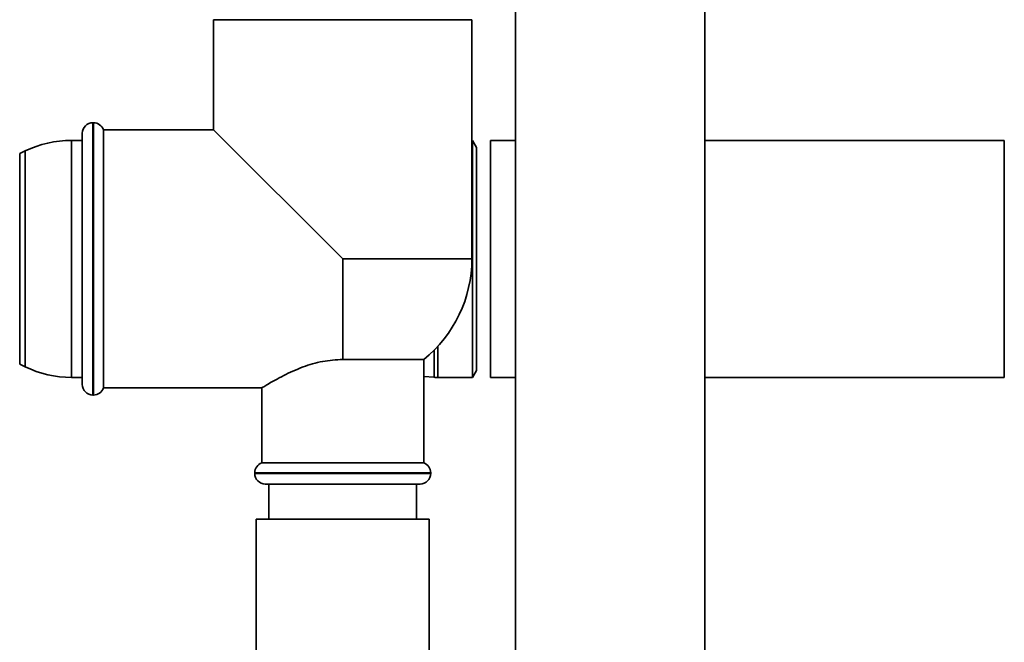
# Paper-space layout 'Blatt1' of a CAD drawing. Units: millimetres. Extents: x 0 to 5940, y 0 to 4200.
# Drawn here: x 1477 to 1617, y 2073 to 2161 of the extents above; entities that cross this region are included whole.
import ezdxf

# ---------------------------------------------------------------- set-up
doc = ezdxf.new("R2010")
doc.units = ezdxf.units.MM

psp = doc.layouts.new('Blatt1')

# ---------------------------------------------------------------- linework, layer by layer
at = {"color": 7, "linetype": 'Continuous', "lineweight": 35, "ltscale": 10}
for p, q in [((1547.73, 2289.16), (1547.73, 2042.16)), ((1574.63, 2042.16), (1574.63, 2289.16)), ((1504.83, 2161.16), (1504.83, 2145.51)), ((1504.83, 2161.16), (1541.53, 2161.16)), ((1541.53, 2127.16), (1541.53, 2161.16)), ((1487.76, 2146.51), (1487.68, 2146.51)), ((1487.68, 2146.51), (1487.68, 2107.81)), ((1487.76, 2127.16), (1487.76, 2146.51)), ((1486.18, 2109.31), (1486.18, 2145.01)), ((1504.83, 2145.51), (1489.18, 2145.51)), ((1489.18, 2108.81), (1489.18, 2145.51)), ((1504.83, 2145.51), (1523.18, 2127.16)), ((1486.18, 2144.01), (1484.63, 2144.01)), ((1484.63, 2144.01), (1484.63, 2110.31)), ((1541.6, 2144.01), (1541.53, 2144.01)), ((1542.18, 2143.01), (1541.6, 2144.01)), ((1541.6, 2144.01), (1541.6, 2110.31)), ((1547.73, 2144.01), (1544.18, 2144.01)), ((1544.18, 2144.01), (1544.18, 2110.31)), ((1617.18, 2144.01), (1574.63, 2144.01)), ((1617.18, 2144.01), (1617.18, 2110.31)), ((1478.07, 2142.5), (1477.28, 2142.12)), ((1477.28, 2142.12), (1477.28, 2112.2)), ((1478.07, 2111.82), (1478.07, 2142.5)), ((1542.18, 2143.01), (1542.18, 2111.31)), ((1487.76, 2107.81), (1487.76, 2127.16)), ((1523.18, 2112.86), (1523.18, 2127.16)), ((1541.53, 2127.16), (1523.18, 2127.16)), ((1536.16, 2114.19), (1536.16, 2110.33)), ((1536.68, 2114.73), (1536.68, 2110.31)), ((1523.18, 2112.86), (1534.68, 2112.86)), ((1534.68, 2098.16), (1534.68, 2112.86)), ((1477.28, 2112.2), (1478.07, 2111.82)), ((1541.6, 2110.31), (1542.18, 2111.31)), ((1484.63, 2110.31), (1486.18, 2110.31)), ((1534.68, 2110.46), (1536.16, 2110.33)), ((1536.68, 2110.31), (1541.6, 2110.31)), ((1544.18, 2110.31), (1547.73, 2110.31)), ((1574.63, 2110.31), (1617.18, 2110.31)), ((1489.18, 2108.81), (1511.75, 2108.81)), ((1511.68, 2108.85), (1511.68, 2098.16)), ((1487.68, 2107.81), (1487.76, 2107.81)), ((1523.18, 2098.16), (1511.68, 2098.16)), ((1534.68, 2098.16), (1523.18, 2098.16)), ((1510.68, 2096.74), (1510.68, 2096.66)), ((1535.68, 2096.74), (1510.68, 2096.74)), ((1510.68, 2096.66), (1523.18, 2096.66)), ((1523.18, 2096.66), (1535.68, 2096.66)), ((1535.68, 2096.66), (1535.68, 2096.74)), ((1523.18, 2095.16), (1512.18, 2095.16)), ((1512.68, 2095.16), (1512.68, 2090.16)), ((1534.18, 2095.16), (1523.18, 2095.16)), ((1533.68, 2090.16), (1533.68, 2095.16)), ((1510.88, 2090.16), (1510.88, 2050.16)), ((1535.48, 2090.16), (1510.88, 2090.16)), ((1535.48, 2050.16), (1535.48, 2090.16))]:
    psp.add_line(p, q, dxfattribs=at)
at = {"color": 7, "linetype": 'Continuous', "lineweight": 35, "ltscale": 100}
for centre, radius, start, end in [((1487.68, 2145.01), 1.5, 90, 180), ((1487.76, 2145.01), 1.5, 19.4712, 90), ((1484.63, 2129.01), 15, 90, 115.9065), ((1523.18, 2127.16), 18.35, 308.8073, 0), ((1484.63, 2125.31), 15, 244.0935, 270), ((1536.68, 2116.31), 6, 265.0838, 270), ((1487.68, 2109.31), 1.5, 180, 270), ((1487.76, 2109.31), 1.5, 270, 340.5288), ((1512.18, 2096.74), 1.5, 109.4712, 180), ((1534.18, 2096.74), 1.5, 0, 70.5288), ((1512.18, 2096.66), 1.5, 180, 270), ((1534.18, 2096.66), 1.5, 270, 0)]:
    psp.add_arc(centre, radius, start, end, dxfattribs=at)
at = {"color": 7, "linetype": 'Continuous', "lineweight": 35, "ltscale": 10}
psp.add_open_spline([(1523.18, 2112.86), (1522.22, 2112.8), (1520.22, 2112.68), (1517.31, 2111.77), (1515.07, 2110.75), (1513.5, 2109.9), (1512.53, 2109.34), (1511.94, 2108.97), (1511.61, 2108.77), (1511.72, 2108.84), (1511.75, 2108.85)], degree=3, knots=[0, 0, 0, 0, 0.154772, 0.321724, 0.520672, 0.6348, 0.752616, 0.859553, 0.970751, 1, 1, 1, 1], dxfattribs=at)

doc.saveas('drawing.dxf')
